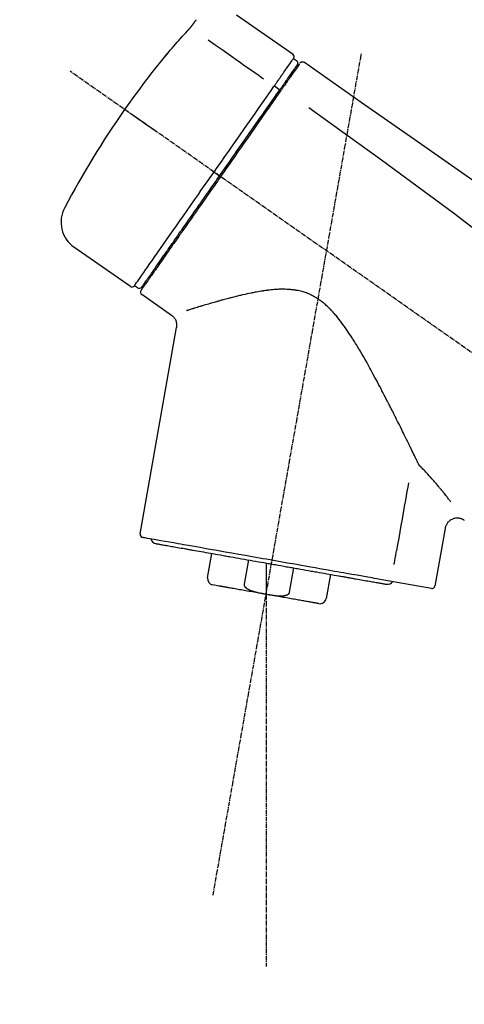
# Model space of a CAD drawing. Units: millimetres. Extents: x -109 to 26472, y -120 to 8847.
# Drawn here: x 6421 to 6493, y 3013 to 3173 of the extents above; entities that cross this region are included whole.
import ezdxf

# ---------------------------------------------------------------- set-up
doc = ezdxf.new("R2010")
doc.units = ezdxf.units.MM
doc.linetypes.add('CENTER2', pattern=[1.125, 0.75, -0.125, 0.125, -0.125])
doc.layers.get('DEFPOINTS').update_dxf_attribs({"color": 146})
doc.layers.add('150-機器', color=8, linetype='Continuous')
doc.layers.add('166-寸法B', color=11, linetype='Continuous')
doc.styles.add('KH001', font='txt')
doc.dimstyles.new('KH1xx030', dxfattribs={"dimscale": 30, "dimtxt": 2, "dimasz": 0.6, "dimexe": 0.3, "dimexo": 1.2, "dimgap": 0.5, "dimtad": 3, "dimdec": 1, "dimdsep": 46, "dimlunit": 6, "dimtxsty": 'KH001', "dimblk": 'DOT', "dimcen": 1, "dimdle": 1, "dimclrd": 256, "dimclre": 256, "dimclrt": 256, "dimadec": 0, "dimazin": 0, "dimtfac": 1, "dimtdec": 1, "dimtix": 1, "dimtmove": 2, "dimatfit": 3, "dimldrblk": 'CLOSEDBLANK', "dimfxl": 1, "dimtolj": 1, "dimtzin": 0, "dimlwd": -1, "dimlwe": -1, "dimarcsym": 0})

# ---------------------------------------------------------------- blocks, each defined once
blk = doc.blocks.new('F402_D')
at = {"layer": '150-機器', "color": 13, "linetype": 'Continuous'}
for p, q in [((-259.61, 246.19), (-250.47, 239.79)), ((-250.39, 239.12), (-249.9, 238.78)), ((-253.49, 234.7), (-252.6, 234.06)), ((-251.52, 235.6), (-251.36, 235.48)), ((-263.26, 220.74), (-262.77, 220.4)), ((-262.77, 220.4), (-262.37, 220.11)), ((-276.79, 202.21), (-285.92, 208.6)), ((-273.04, 204.52), (-273.21, 204.63)), ((-275.65, 202.02), (-276.14, 202.36)), ((-270.13, 197.55), (-274.95, 200.92)), ((-275.19, 162.2), (-269.31, 195.58)), ((-225.86, 163.11), (-227.51, 153.75)), ((-264.29, 155.12), (-263.59, 159.05)), ((-257.7, 158.01), (-258.39, 154.08)), ((-254.83, 157.5), (-254.83, 152.47)), ((-251.03, 152.78), (-250.34, 156.71)), ((-244.44, 155.67), (-245.14, 151.74)), ((-228.08, 153.39), (-235.79, 154.75)), ((-262.43, 153.78), (-263.48, 153.96))]:
    blk.add_line(p, q, dxfattribs=at)
at = {"layer": '150-機器', "color": 13, "linetype": 'CENTER2'}
for p, q in [((-263.42, 103.75), (-239.4, 239.98)), ((0.34, 36.17), (-286.53, 237.04)), ((-254.83, 152.47), (-254.83, 92.26))]:
    blk.add_line(p, q, dxfattribs=at)
at = {"layer": '150-機器', "color": 13, "linetype": 'Continuous'}
for points in [[(-266.69, 244.6), (-266.69, 244.6), (-266.69, 244.6), (-266.68, 244.61), (-266.68, 244.61), (-266.67, 244.62), (-266.67, 244.63), (-266.66, 244.64), (-266.65, 244.65), (-266.64, 244.67), (-266.63, 244.68), (-266.62, 244.7), (-266.61, 244.72), (-266.6, 244.74), (-266.58, 244.76), (-266.57, 244.78), (-266.55, 244.8), (-266.53, 244.82), (-266.52, 244.85), (-266.5, 244.87), (-266.48, 244.9), (-266.46, 244.93), (-266.44, 244.95), (-266.42, 244.98), (-266.4, 245.01), (-266.39, 245.03), (-266.37, 245.06), (-266.36, 245.08), (-266.34, 245.1), (-266.33, 245.12), (-266.31, 245.14), (-266.3, 245.16), (-266.29, 245.17), (-266.28, 245.19), (-266.27, 245.2), (-266.26, 245.22), (-266.25, 245.23), (-266.24, 245.24), (-266.23, 245.26), (-266.22, 245.27), (-266.21, 245.28), (-266.21, 245.29), (-266.2, 245.3), (-266.19, 245.31), (-266.18, 245.32), (-266.18, 245.33), (-266.17, 245.34), (-266.16, 245.35), (-266.16, 245.36), (-266.15, 245.37), (-266.15, 245.37), (-266.15, 245.38), (-266.14, 245.38), (-266.14, 245.38), (-266.14, 245.39), (-266.14, 245.39), (-266.14, 245.39)], [(-267.56, 243.58), (-267.55, 243.59), (-267.55, 243.59), (-267.54, 243.6), (-267.54, 243.6), (-267.53, 243.62), (-267.52, 243.63), (-267.5, 243.64), (-267.49, 243.65), (-267.48, 243.67), (-267.46, 243.69), (-267.44, 243.7), (-267.43, 243.72), (-267.41, 243.74), (-267.39, 243.76), (-267.38, 243.78), (-267.36, 243.8), (-267.34, 243.82), (-267.32, 243.85), (-267.29, 243.88), (-267.27, 243.9), (-267.24, 243.93), (-267.21, 243.97), (-267.19, 244), (-267.16, 244.03), (-267.13, 244.07), (-267.09, 244.1), (-267.06, 244.14), (-267.03, 244.18), (-267, 244.21), (-266.97, 244.25), (-266.94, 244.28), (-266.91, 244.32), (-266.89, 244.34), (-266.87, 244.37), (-266.85, 244.39), (-266.83, 244.42), (-266.82, 244.43), (-266.81, 244.45), (-266.79, 244.47), (-266.78, 244.48), (-266.77, 244.49), (-266.76, 244.51), (-266.75, 244.52), (-266.74, 244.53), (-266.74, 244.54), (-266.73, 244.55), (-266.72, 244.56), (-266.71, 244.57), (-266.71, 244.57), (-266.71, 244.58), (-266.7, 244.58), (-266.7, 244.59), (-266.7, 244.59), (-266.7, 244.59), (-266.69, 244.59), (-266.69, 244.6)], [(-270.81, 239.86), (-270.55, 240.18), (-270.28, 240.49), (-270.02, 240.81), (-269.75, 241.12), (-269.48, 241.43), (-269.21, 241.75), (-268.94, 242.05), (-268.67, 242.36), (-268.39, 242.67), (-268.11, 242.97), (-267.84, 243.28), (-267.56, 243.58)], [(-264.23, 242.14), (-263.1, 241.34), (-261.97, 240.55), (-260.83, 239.76), (-259.7, 238.96), (-258.98, 238.46), (-258.26, 237.95), (-257.54, 237.45), (-256.82, 236.95), (-256.43, 236.67), (-256.03, 236.4), (-255.64, 236.12), (-255.25, 235.85)], [(-271.2, 239.44), (-271.2, 239.44), (-271.2, 239.44), (-271.2, 239.43), (-271.2, 239.43), (-271.21, 239.43), (-271.21, 239.43), (-271.21, 239.42), (-271.21, 239.42), (-271.22, 239.42), (-271.22, 239.41), (-271.22, 239.41), (-271.22, 239.4), (-271.22, 239.4), (-271.22, 239.4), (-271.22, 239.4), (-271.22, 239.4), (-271.22, 239.39), (-271.22, 239.4), (-271.21, 239.41), (-271.2, 239.41), (-271.19, 239.43), (-271.18, 239.44), (-271.17, 239.45), (-271.16, 239.46), (-271.14, 239.48), (-271.13, 239.5), (-271.11, 239.51), (-271.1, 239.53), (-271.07, 239.56), (-271.05, 239.58), (-271.03, 239.6), (-271.01, 239.63), (-270.99, 239.65), (-270.97, 239.67), (-270.95, 239.69), (-270.93, 239.72), (-270.92, 239.74), (-270.9, 239.76), (-270.88, 239.78), (-270.87, 239.8), (-270.86, 239.81), (-270.85, 239.82), (-270.84, 239.83), (-270.83, 239.84), (-270.82, 239.85), (-270.82, 239.85), (-270.82, 239.86), (-270.81, 239.86)], [(-270.89, 239.89), (-270.89, 239.89), (-270.89, 239.89), (-270.89, 239.88), (-270.89, 239.88), (-270.89, 239.88), (-270.89, 239.88), (-270.9, 239.87), (-270.9, 239.87), (-270.91, 239.85), (-270.92, 239.83), (-270.94, 239.82), (-270.95, 239.8), (-270.96, 239.78), (-270.98, 239.76), (-270.99, 239.74), (-271, 239.72), (-271.02, 239.7), (-271.03, 239.68), (-271.04, 239.67), (-271.05, 239.65), (-271.07, 239.63), (-271.09, 239.6), (-271.1, 239.58), (-271.12, 239.56), (-271.13, 239.54), (-271.14, 239.53), (-271.15, 239.51), (-271.16, 239.49), (-271.17, 239.48), (-271.18, 239.47), (-271.18, 239.46), (-271.19, 239.46), (-271.19, 239.45), (-271.19, 239.45), (-271.2, 239.44), (-271.2, 239.44)], [(-271.12, 239.52), (-271.13, 239.51), (-271.13, 239.51), (-271.14, 239.5), (-271.15, 239.49), (-271.16, 239.49), (-271.16, 239.48), (-271.17, 239.48), (-271.18, 239.47), (-271.18, 239.46), (-271.19, 239.45), (-271.19, 239.45), (-271.2, 239.44)], [(-271.12, 239.5), (-271.12, 239.51), (-271.12, 239.51), (-271.12, 239.51), (-271.11, 239.51), (-271.11, 239.52), (-271.1, 239.53), (-271.09, 239.54), (-271.09, 239.54), (-271.07, 239.56), (-271.06, 239.57), (-271.05, 239.59), (-271.04, 239.6), (-271.03, 239.61), (-271.02, 239.62), (-271.01, 239.63), (-271, 239.65), (-270.99, 239.65), (-270.99, 239.66), (-270.98, 239.66), (-270.97, 239.67)], [(-252.08, 236.71), (-251.95, 236.91), (-251.81, 237.1), (-251.67, 237.3), (-251.53, 237.5), (-251.32, 237.8), (-251.11, 238.1), (-250.9, 238.41), (-250.68, 238.71), (-250.61, 238.81), (-250.54, 238.92), (-250.47, 239.02), (-250.39, 239.12), (-250.39, 239.12), (-250.39, 239.12), (-250.39, 239.13), (-250.39, 239.13)], [(-251.5, 235.63), (-251.36, 235.83), (-251.22, 236.04), (-251.07, 236.24), (-250.93, 236.44), (-250.82, 236.6), (-250.72, 236.75), (-250.61, 236.9), (-250.5, 237.06), (-250.41, 237.19), (-250.32, 237.32), (-250.23, 237.45), (-250.14, 237.57), (-250.12, 237.6), (-250.11, 237.62), (-250.09, 237.64), (-250.08, 237.66), (-250.05, 237.7), (-250.02, 237.74), (-249.99, 237.78), (-249.97, 237.82), (-249.96, 237.83), (-249.95, 237.85), (-249.93, 237.87), (-249.92, 237.88), (-249.9, 237.92), (-249.87, 237.96), (-249.84, 238), (-249.82, 238.04), (-249.81, 238.05), (-249.8, 238.06), (-249.79, 238.07), (-249.78, 238.09), (-249.78, 238.09), (-249.78, 238.09), (-249.78, 238.09), (-249.78, 238.09)], [(-249.43, 238.24), (-249.43, 238.24), (-249.43, 238.24), (-249.43, 238.24), (-249.43, 238.24), (-249.46, 238.19), (-249.49, 238.15), (-249.52, 238.11), (-249.55, 238.07), (-249.65, 237.92), (-249.76, 237.77), (-249.87, 237.62), (-249.97, 237.46), (-250.13, 237.24), (-250.29, 237.01), (-250.45, 236.79), (-250.61, 236.56), (-250.71, 236.41), (-250.81, 236.26), (-250.92, 236.12), (-251.02, 235.97)], [(-249.33, 238.34), (-249.31, 238.39), (-249.28, 238.44), (-249.25, 238.48), (-249.21, 238.51), (-249.2, 238.51), (-249.2, 238.51), (-249.2, 238.51), (-249.19, 238.51)], [(-249.19, 238.51), (-249.18, 238.52), (-249.17, 238.53), (-249.16, 238.54), (-249.15, 238.54), (-249.13, 238.55), (-249.1, 238.56), (-249.08, 238.57), (-249.06, 238.58), (-249.02, 238.59), (-248.99, 238.6), (-248.95, 238.6), (-248.91, 238.6), (-248.87, 238.6), (-248.84, 238.59), (-248.8, 238.59), (-248.76, 238.57), (-248.74, 238.57), (-248.72, 238.56), (-248.7, 238.54), (-248.68, 238.53), (-248.67, 238.52), (-248.66, 238.52), (-248.65, 238.51), (-248.64, 238.5)], [(-248.64, 238.5), (-239.45, 232.07), (-230.25, 225.63), (-221.06, 219.2), (-211.87, 212.76), (-202.68, 206.32), (-193.49, 199.89), (-184.3, 193.45), (-175.11, 187.02)], [(-253.49, 234.7), (-253.45, 234.76), (-253.41, 234.81), (-253.37, 234.87), (-253.34, 234.92), (-253.26, 235.03), (-253.19, 235.13), (-253.11, 235.24), (-253.04, 235.35), (-252.94, 235.49), (-252.84, 235.62), (-252.75, 235.76), (-252.65, 235.9), (-252.57, 236.01), (-252.49, 236.12), (-252.42, 236.24), (-252.34, 236.35), (-252.3, 236.4), (-252.26, 236.45), (-252.23, 236.51), (-252.19, 236.56), (-252.18, 236.58), (-252.16, 236.6), (-252.15, 236.62), (-252.13, 236.64)], [(-251.02, 235.97), (-251.05, 235.93), (-251.07, 235.9), (-251.09, 235.86), (-251.12, 235.83), (-251.19, 235.72), (-251.27, 235.61), (-251.35, 235.5), (-251.42, 235.39), (-251.52, 235.25), (-251.62, 235.11), (-251.72, 234.97), (-251.82, 234.82), (-251.88, 234.74), (-251.94, 234.65), (-252, 234.57), (-252.06, 234.48), (-252.12, 234.39), (-252.18, 234.31), (-252.24, 234.22), (-252.3, 234.14), (-252.37, 234.04), (-252.43, 233.95), (-252.5, 233.85), (-252.57, 233.76)], [(-252.13, 236.64), (-252.13, 236.65), (-252.12, 236.65), (-252.12, 236.66), (-252.12, 236.66), (-252.11, 236.67), (-252.11, 236.68), (-252.1, 236.68), (-252.1, 236.69), (-252.1, 236.69), (-252.09, 236.7), (-252.09, 236.71), (-252.08, 236.71)], [(-263.26, 220.74), (-262.85, 221.34), (-262.43, 221.93), (-262.02, 222.52), (-261.6, 223.12), (-260.78, 224.29), (-259.96, 225.46), (-259.14, 226.63), (-258.32, 227.8), (-257.53, 228.93), (-256.73, 230.07), (-255.94, 231.2), (-255.15, 232.34), (-254.77, 232.88), (-254.39, 233.42), (-254.01, 233.96), (-253.63, 234.51)], [(-253.63, 234.51), (-253.62, 234.52), (-253.6, 234.54), (-253.59, 234.55), (-253.58, 234.57), (-253.57, 234.59), (-253.56, 234.6), (-253.55, 234.62), (-253.54, 234.64), (-253.52, 234.65), (-253.51, 234.67), (-253.5, 234.68), (-253.49, 234.7)], [(-252.69, 233.93), (-252.66, 233.98), (-252.62, 234.03), (-252.59, 234.08), (-252.55, 234.13), (-252.52, 234.17), (-252.49, 234.22), (-252.46, 234.26), (-252.42, 234.31), (-252.36, 234.4), (-252.3, 234.48), (-252.24, 234.57), (-252.18, 234.66), (-252.15, 234.7), (-252.12, 234.74), (-252.1, 234.78), (-252.07, 234.82), (-252.02, 234.89), (-251.97, 234.97), (-251.92, 235.04), (-251.86, 235.11), (-251.84, 235.14), (-251.82, 235.18), (-251.8, 235.21), (-251.77, 235.24), (-251.73, 235.3), (-251.7, 235.35), (-251.66, 235.41), (-251.62, 235.46), (-251.6, 235.49), (-251.59, 235.51), (-251.57, 235.53), (-251.55, 235.56), (-251.54, 235.57), (-251.53, 235.59), (-251.52, 235.61), (-251.5, 235.63)], [(-262.37, 220.11), (-261.95, 220.7), (-261.54, 221.29), (-261.13, 221.88), (-260.72, 222.47), (-260.31, 223.05), (-259.9, 223.64), (-259.49, 224.22), (-259.08, 224.81), (-258.27, 225.97), (-257.46, 227.12), (-256.64, 228.28), (-255.83, 229.44), (-255.43, 230.01), (-255.04, 230.58), (-254.64, 231.15), (-254.24, 231.72), (-253.85, 232.27), (-253.46, 232.83), (-253.08, 233.38), (-252.69, 233.93)], [(-252.57, 233.76), (-252.86, 233.35), (-253.14, 232.94), (-253.43, 232.52), (-253.72, 232.11), (-254.32, 231.26), (-254.91, 230.41), (-255.5, 229.56), (-256.1, 228.71), (-256.7, 227.85), (-257.31, 226.99), (-257.92, 226.12), (-258.52, 225.26), (-258.83, 224.82), (-259.13, 224.38), (-259.44, 223.94), (-259.75, 223.5), (-260.05, 223.07), (-260.36, 222.63), (-260.67, 222.19), (-260.97, 221.75), (-261.28, 221.31), (-261.59, 220.88), (-261.89, 220.44), (-262.2, 220)], [(-247.92, 231.16), (-236.19, 222.7), (-224.54, 214.15), (-213.06, 205.38), (-201.83, 196.3), (-198.34, 193.33), (-194.86, 190.34), (-191.41, 187.33), (-187.96, 184.3)], [(-272.72, 227.37), (-272.85, 227.45), (-272.97, 227.54), (-273.09, 227.62), (-273.21, 227.71), (-273.46, 227.88), (-273.71, 228.06), (-273.95, 228.23), (-274.2, 228.4), (-274.52, 228.63), (-274.84, 228.85), (-275.16, 229.08), (-275.49, 229.3), (-275.72, 229.46), (-275.95, 229.63), (-276.18, 229.79), (-276.41, 229.95), (-276.49, 230), (-276.57, 230.06), (-276.64, 230.11), (-276.72, 230.16), (-276.73, 230.17), (-276.75, 230.18), (-276.76, 230.19), (-276.78, 230.2)], [(-276.14, 202.36), (-276.14, 202.36), (-276.14, 202.36), (-276.14, 202.36), (-276.13, 202.36), (-276.09, 202.42), (-276.05, 202.48), (-276.01, 202.54), (-275.97, 202.6), (-275.79, 202.86), (-275.6, 203.12), (-275.42, 203.39), (-275.23, 203.65), (-274.93, 204.08), (-274.63, 204.51), (-274.33, 204.93), (-274.04, 205.36), (-273.63, 205.94), (-273.23, 206.51), (-272.83, 207.09), (-272.42, 207.66), (-271.93, 208.36), (-271.44, 209.06), (-270.95, 209.76), (-270.46, 210.46), (-269.9, 211.26), (-269.34, 212.06), (-268.78, 212.86), (-268.22, 213.66), (-267.61, 214.53), (-267.01, 215.4), (-266.4, 216.27), (-265.79, 217.13), (-265.37, 217.74), (-264.95, 218.34), (-264.53, 218.94), (-264.11, 219.54), (-263.9, 219.84), (-263.69, 220.14), (-263.47, 220.44), (-263.26, 220.74)], [(-262.2, 220), (-262.36, 219.77), (-262.52, 219.55), (-262.67, 219.32), (-262.83, 219.1), (-262.99, 218.87), (-263.15, 218.65), (-263.31, 218.42), (-263.46, 218.2), (-263.62, 217.97), (-263.78, 217.75), (-263.94, 217.52), (-264.09, 217.3), (-264.4, 216.85), (-264.72, 216.41), (-265.03, 215.96), (-265.34, 215.52), (-265.49, 215.3), (-265.64, 215.08), (-265.8, 214.87), (-265.95, 214.65), (-266.1, 214.43), (-266.25, 214.21), (-266.41, 213.99), (-266.56, 213.78), (-266.85, 213.36), (-267.14, 212.94), (-267.44, 212.52), (-267.73, 212.11), (-267.87, 211.9), (-268.01, 211.7), (-268.15, 211.5), (-268.29, 211.3), (-268.43, 211.1), (-268.57, 210.9), (-268.71, 210.7), (-268.85, 210.51), (-268.98, 210.32), (-269.11, 210.13), (-269.25, 209.94), (-269.38, 209.75), (-269.51, 209.56), (-269.64, 209.37), (-269.77, 209.19), (-269.9, 209), (-270.15, 208.65), (-270.39, 208.3), (-270.64, 207.95), (-270.88, 207.6), (-271.11, 207.28), (-271.33, 206.96), (-271.55, 206.65), (-271.77, 206.33), (-271.87, 206.19), (-271.97, 206.04), (-272.07, 205.9), (-272.17, 205.76), (-272.27, 205.61), (-272.37, 205.47), (-272.47, 205.33), (-272.57, 205.19), (-272.75, 204.94), (-272.92, 204.69), (-273.1, 204.44), (-273.27, 204.19), (-273.42, 203.98), (-273.57, 203.77), (-273.72, 203.55), (-273.86, 203.34), (-273.98, 203.17), (-274.1, 203), (-274.22, 202.83), (-274.35, 202.66), (-274.44, 202.53), (-274.53, 202.4), (-274.62, 202.27), (-274.71, 202.14), (-274.77, 202.05), (-274.83, 201.96), (-274.89, 201.88), (-274.95, 201.79), (-274.97, 201.77), (-274.98, 201.75), (-274.99, 201.73), (-275.01, 201.7), (-275.04, 201.67), (-275.06, 201.63), (-275.08, 201.61), (-275.08, 201.61), (-275.07, 201.61), (-275.07, 201.62), (-275.07, 201.62), (-275.07, 201.62)], [(-274.95, 202.14), (-274.95, 202.14), (-274.95, 202.14), (-274.95, 202.14), (-274.95, 202.14), (-274.95, 202.14), (-274.95, 202.14), (-274.95, 202.14), (-274.95, 202.14), (-274.95, 202.14), (-274.95, 202.14), (-274.95, 202.14), (-274.95, 202.15), (-274.93, 202.17), (-274.91, 202.2), (-274.89, 202.23), (-274.87, 202.25), (-274.82, 202.33), (-274.77, 202.4), (-274.72, 202.47), (-274.67, 202.54), (-274.66, 202.56), (-274.65, 202.58), (-274.63, 202.59), (-274.62, 202.61), (-274.6, 202.64), (-274.57, 202.68), (-274.55, 202.72), (-274.52, 202.75), (-274.51, 202.77), (-274.49, 202.79), (-274.48, 202.81), (-274.47, 202.83), (-274.42, 202.9), (-274.38, 202.96), (-274.33, 203.02), (-274.29, 203.09), (-274.25, 203.14), (-274.22, 203.19), (-274.18, 203.24), (-274.15, 203.29), (-274.07, 203.4), (-273.99, 203.51), (-273.91, 203.62), (-273.83, 203.73), (-273.79, 203.8), (-273.75, 203.86), (-273.7, 203.92), (-273.66, 203.98), (-273.59, 204.09), (-273.51, 204.19), (-273.44, 204.3), (-273.37, 204.4), (-273.34, 204.44), (-273.32, 204.47), (-273.29, 204.51), (-273.27, 204.55), (-273.21, 204.62), (-273.16, 204.7), (-273.11, 204.77), (-273.05, 204.85), (-273.02, 204.89), (-273, 204.93), (-272.97, 204.97), (-272.94, 205.01), (-272.8, 205.21), (-272.65, 205.42), (-272.51, 205.63), (-272.37, 205.83), (-272.24, 206.02), (-272.11, 206.2), (-271.98, 206.39), (-271.85, 206.57), (-271.63, 206.89), (-271.41, 207.2), (-271.19, 207.51), (-270.97, 207.82), (-270.9, 207.93), (-270.82, 208.04), (-270.75, 208.15), (-270.67, 208.25), (-270.51, 208.48), (-270.35, 208.71), (-270.19, 208.94), (-270.03, 209.17), (-269.94, 209.29), (-269.86, 209.41), (-269.78, 209.53), (-269.69, 209.65), (-269.44, 210.01), (-269.18, 210.38), (-268.93, 210.75), (-268.67, 211.11), (-268.49, 211.37), (-268.31, 211.63), (-268.13, 211.89), (-267.95, 212.14), (-267.66, 212.55), (-267.37, 212.96), (-267.09, 213.37), (-266.8, 213.78), (-266.7, 213.92), (-266.61, 214.06), (-266.51, 214.2), (-266.41, 214.34), (-266.21, 214.62), (-266.01, 214.9), (-265.82, 215.18), (-265.62, 215.47), (-265.52, 215.61), (-265.42, 215.75), (-265.32, 215.89), (-265.22, 216.04), (-264.92, 216.47), (-264.62, 216.9), (-264.32, 217.33), (-264.01, 217.76), (-263.81, 218.05), (-263.61, 218.34), (-263.4, 218.63), (-263.2, 218.93), (-262.99, 219.22), (-262.78, 219.52), (-262.57, 219.82), (-262.37, 220.11)], [(-263.26, 220.74), (-263.27, 220.75), (-263.27, 220.75), (-263.28, 220.75), (-263.28, 220.75), (-263.29, 220.76), (-263.29, 220.76), (-263.3, 220.76), (-263.3, 220.77), (-263.31, 220.77), (-263.32, 220.78), (-263.33, 220.79), (-263.33, 220.79), (-263.35, 220.8), (-263.37, 220.81), (-263.38, 220.83), (-263.4, 220.84), (-263.43, 220.86), (-263.45, 220.88), (-263.48, 220.9), (-263.51, 220.91), (-263.54, 220.93), (-263.56, 220.95), (-263.59, 220.97), (-263.62, 220.99), (-263.63, 221), (-263.64, 221.01), (-263.66, 221.02), (-263.67, 221.03), (-263.67, 221.03), (-263.67, 221.03), (-263.67, 221.03), (-263.67, 221.03)], [(-261.79, 219.71), (-261.81, 219.72), (-261.82, 219.73), (-261.83, 219.74), (-261.85, 219.75), (-261.86, 219.76), (-261.87, 219.77), (-261.89, 219.78), (-261.9, 219.79), (-261.93, 219.81), (-261.95, 219.82), (-261.97, 219.84), (-262, 219.86), (-262.01, 219.87), (-262.02, 219.87), (-262.03, 219.88), (-262.04, 219.89), (-262.06, 219.9), (-262.08, 219.92), (-262.1, 219.93), (-262.12, 219.94), (-262.13, 219.95), (-262.14, 219.95), (-262.14, 219.96), (-262.15, 219.96), (-262.16, 219.97), (-262.17, 219.98), (-262.18, 219.98), (-262.19, 219.99), (-262.19, 219.99), (-262.2, 220), (-262.2, 220), (-262.2, 220)], [(-230.21, 173.59), (-230.27, 173.72), (-230.33, 173.85), (-230.4, 173.98), (-230.46, 174.11), (-230.52, 174.24), (-230.59, 174.37), (-230.65, 174.5), (-230.71, 174.63), (-230.85, 174.9), (-230.98, 175.17), (-231.11, 175.44), (-231.24, 175.71), (-231.3, 175.84), (-231.37, 175.98), (-231.44, 176.12), (-231.51, 176.25), (-231.71, 176.67), (-231.91, 177.09), (-232.12, 177.5), (-232.32, 177.92), (-232.47, 178.21), (-232.61, 178.5), (-232.75, 178.78), (-232.89, 179.07), (-233.11, 179.51), (-233.33, 179.95), (-233.55, 180.39), (-233.77, 180.83), (-233.85, 180.98), (-233.92, 181.13), (-234, 181.28), (-234.07, 181.43), (-234.19, 181.65), (-234.3, 181.88), (-234.41, 182.1), (-234.53, 182.33), (-234.57, 182.41), (-234.61, 182.48), (-234.64, 182.56), (-234.68, 182.63), (-234.76, 182.78), (-234.84, 182.93), (-234.91, 183.09), (-234.99, 183.24), (-235.03, 183.31), (-235.07, 183.39), (-235.11, 183.46), (-235.15, 183.54), (-235.34, 183.92), (-235.54, 184.3), (-235.73, 184.68), (-235.93, 185.06), (-236.09, 185.37), (-236.24, 185.67), (-236.4, 185.98), (-236.57, 186.28), (-236.89, 186.9), (-237.22, 187.51), (-237.55, 188.12), (-237.88, 188.74), (-238.05, 189.04), (-238.22, 189.35), (-238.39, 189.66), (-238.56, 189.97), (-238.82, 190.43), (-239.09, 190.89), (-239.36, 191.35), (-239.63, 191.81), (-239.72, 191.96), (-239.81, 192.11), (-239.9, 192.27), (-239.99, 192.42), (-240.18, 192.72), (-240.36, 193.03), (-240.55, 193.33), (-240.74, 193.64), (-240.84, 193.79), (-240.93, 193.94), (-241.03, 194.09), (-241.13, 194.24), (-241.33, 194.54), (-241.53, 194.84), (-241.73, 195.14), (-241.94, 195.44), (-242.04, 195.59), (-242.14, 195.74), (-242.25, 195.89), (-242.35, 196.03), (-242.57, 196.32), (-242.79, 196.61), (-243.01, 196.9), (-243.23, 197.18), (-243.35, 197.32), (-243.46, 197.46), (-243.58, 197.6), (-243.7, 197.74), (-243.88, 197.94), (-244.06, 198.14), (-244.25, 198.34), (-244.44, 198.54), (-244.51, 198.6), (-244.57, 198.67), (-244.64, 198.73), (-244.7, 198.8), (-244.83, 198.93), (-244.97, 199.05), (-245.1, 199.17), (-245.24, 199.3), (-245.3, 199.35), (-245.37, 199.41), (-245.44, 199.47), (-245.51, 199.53), (-245.65, 199.65), (-245.8, 199.76), (-245.94, 199.87), (-246.09, 199.98), (-246.16, 200.03), (-246.23, 200.08), (-246.31, 200.13), (-246.38, 200.19), (-246.5, 200.26), (-246.62, 200.33), (-246.73, 200.4), (-246.85, 200.47), (-246.89, 200.5), (-246.93, 200.52), (-246.97, 200.54), (-247.01, 200.56), (-247.09, 200.61), (-247.17, 200.65), (-247.25, 200.7), (-247.33, 200.74), (-247.37, 200.76), (-247.41, 200.78), (-247.46, 200.8), (-247.5, 200.82), (-247.7, 200.92), (-247.91, 201.02), (-248.11, 201.12), (-248.32, 201.2), (-248.49, 201.27), (-248.66, 201.32), (-248.84, 201.37), (-249.01, 201.42), (-249.23, 201.47), (-249.45, 201.52), (-249.67, 201.56), (-249.89, 201.6), (-249.94, 201.6), (-249.98, 201.61), (-250.03, 201.62), (-250.07, 201.63), (-250.16, 201.64), (-250.25, 201.65), (-250.34, 201.67), (-250.43, 201.68), (-250.47, 201.68), (-250.52, 201.69), (-250.56, 201.69), (-250.61, 201.7), (-250.74, 201.71), (-250.87, 201.73), (-251.01, 201.74), (-251.14, 201.75), (-251.23, 201.76), (-251.32, 201.76), (-251.41, 201.77), (-251.5, 201.77), (-251.76, 201.78), (-252.03, 201.79), (-252.29, 201.79), (-252.56, 201.79), (-252.73, 201.78), (-252.9, 201.77), (-253.08, 201.76), (-253.25, 201.75), (-253.51, 201.73), (-253.77, 201.7), (-254.03, 201.67), (-254.29, 201.65), (-254.37, 201.64), (-254.46, 201.63), (-254.54, 201.62), (-254.63, 201.6), (-254.8, 201.58), (-254.97, 201.56), (-255.14, 201.54), (-255.31, 201.51), (-255.39, 201.5), (-255.47, 201.49), (-255.56, 201.47), (-255.64, 201.46), (-255.89, 201.42), (-256.14, 201.38), (-256.38, 201.34), (-256.63, 201.29), (-256.79, 201.26), (-256.95, 201.23), (-257.11, 201.2), (-257.27, 201.16), (-257.59, 201.1), (-257.9, 201.03), (-258.22, 200.96), (-258.53, 200.89), (-258.68, 200.86), (-258.84, 200.82), (-258.99, 200.79), (-259.14, 200.75), (-259.44, 200.68), (-259.74, 200.6), (-260.04, 200.53), (-260.34, 200.45), (-260.49, 200.42), (-260.63, 200.38), (-260.78, 200.34), (-260.92, 200.3), (-261.14, 200.24), (-261.35, 200.19), (-261.56, 200.13), (-261.77, 200.07), (-261.84, 200.05), (-261.91, 200.03), (-261.98, 200.02), (-262.05, 200), (-262.19, 199.96), (-262.33, 199.92), (-262.46, 199.88), (-262.6, 199.84), (-262.67, 199.83), (-262.73, 199.81), (-262.8, 199.79), (-262.87, 199.77), (-263.06, 199.71), (-263.26, 199.66), (-263.46, 199.6), (-263.65, 199.55), (-263.78, 199.51), (-263.9, 199.47), (-264.03, 199.44), (-264.15, 199.4), (-264.39, 199.33), (-264.63, 199.26), (-264.87, 199.19), (-265.1, 199.12), (-265.22, 199.08), (-265.33, 199.05), (-265.44, 199.02), (-265.55, 198.98), (-265.77, 198.92), (-265.98, 198.85), (-266.2, 198.79), (-266.41, 198.72), (-266.51, 198.69), (-266.61, 198.66), (-266.71, 198.63), (-266.81, 198.6), (-266.95, 198.55), (-267.09, 198.51), (-267.23, 198.47), (-267.37, 198.42), (-267.42, 198.41), (-267.46, 198.39), (-267.51, 198.38), (-267.55, 198.37), (-267.6, 198.35), (-267.64, 198.34), (-267.68, 198.33), (-267.72, 198.31)], [(-269.31, 195.57), (-269.3, 195.61), (-269.29, 195.66), (-269.28, 195.71), (-269.28, 195.76), (-269.27, 195.85), (-269.26, 195.94), (-269.26, 196.04), (-269.26, 196.13), (-269.28, 196.27), (-269.31, 196.41), (-269.35, 196.55), (-269.4, 196.69), (-269.46, 196.82), (-269.53, 196.95), (-269.61, 197.07), (-269.7, 197.18), (-269.76, 197.25), (-269.83, 197.31), (-269.9, 197.38), (-269.97, 197.43), (-270.01, 197.46), (-270.05, 197.49), (-270.09, 197.52), (-270.13, 197.55)], [(-229.83, 173.07), (-229.85, 173.09), (-229.87, 173.12), (-229.89, 173.14), (-229.91, 173.16), (-229.93, 173.18), (-229.95, 173.2), (-229.97, 173.22), (-229.99, 173.24), (-230.02, 173.29), (-230.05, 173.33), (-230.08, 173.37), (-230.11, 173.42), (-230.13, 173.44), (-230.14, 173.46), (-230.16, 173.48), (-230.17, 173.51), (-230.18, 173.53), (-230.19, 173.55), (-230.2, 173.57), (-230.21, 173.59)], [(-224.94, 167.38), (-224.94, 167.39), (-224.95, 167.39), (-224.95, 167.4), (-224.95, 167.4), (-224.96, 167.4), (-224.96, 167.41), (-224.96, 167.41), (-224.97, 167.42), (-225.05, 167.53), (-225.13, 167.63), (-225.22, 167.74), (-225.3, 167.85), (-225.39, 167.96), (-225.47, 168.08), (-225.56, 168.19), (-225.64, 168.3), (-225.76, 168.44), (-225.87, 168.59), (-225.99, 168.73), (-226.1, 168.87), (-226.13, 168.9), (-226.15, 168.93), (-226.17, 168.96), (-226.2, 168.99), (-226.25, 169.05), (-226.29, 169.11), (-226.34, 169.17), (-226.39, 169.22), (-226.41, 169.25), (-226.44, 169.28), (-226.46, 169.31), (-226.48, 169.34), (-226.56, 169.43), (-226.63, 169.52), (-226.7, 169.61), (-226.77, 169.69), (-226.82, 169.75), (-226.87, 169.81), (-226.92, 169.87), (-226.97, 169.93), (-227.12, 170.11), (-227.27, 170.29), (-227.43, 170.47), (-227.58, 170.65), (-227.68, 170.77), (-227.79, 170.89), (-227.89, 171.01), (-228, 171.13), (-228.22, 171.38), (-228.44, 171.62), (-228.66, 171.86), (-228.88, 172.1), (-229, 172.22), (-229.11, 172.35), (-229.23, 172.47), (-229.34, 172.59), (-229.46, 172.71), (-229.58, 172.83), (-229.71, 172.95), (-229.83, 173.07)], [(-231.8, 170.47), (-231.92, 169.77), (-232.04, 169.07), (-232.17, 168.37), (-232.29, 167.68), (-232.47, 166.65), (-232.65, 165.62), (-232.83, 164.59), (-233.01, 163.56), (-233.19, 162.54), (-233.38, 161.51), (-233.56, 160.48), (-233.74, 159.45)], [(-222.77, 164.37), (-222.78, 164.38), (-222.79, 164.39), (-222.8, 164.4), (-222.81, 164.41), (-222.85, 164.44), (-222.89, 164.47), (-222.93, 164.49), (-222.97, 164.52), (-223.04, 164.56), (-223.12, 164.6), (-223.2, 164.63), (-223.29, 164.65), (-223.39, 164.68), (-223.5, 164.71), (-223.61, 164.73), (-223.72, 164.75), (-223.84, 164.76), (-223.96, 164.76), (-224.08, 164.75), (-224.2, 164.73), (-224.33, 164.71), (-224.45, 164.68), (-224.57, 164.65), (-224.69, 164.6), (-224.8, 164.55), (-224.92, 164.49), (-225.03, 164.42), (-225.13, 164.34), (-225.23, 164.26), (-225.32, 164.18), (-225.41, 164.09), (-225.49, 163.99), (-225.55, 163.89), (-225.61, 163.8), (-225.67, 163.69), (-225.72, 163.59), (-225.76, 163.52), (-225.79, 163.45), (-225.81, 163.37), (-225.83, 163.29), (-225.84, 163.25), (-225.85, 163.21), (-225.85, 163.17), (-225.85, 163.13), (-225.86, 163.13), (-225.86, 163.12), (-225.86, 163.12), (-225.86, 163.11)], [(-235.79, 154.75), (-236.07, 154.8), (-236.36, 154.85), (-236.64, 154.9), (-236.92, 154.95), (-237.29, 155.01), (-237.65, 155.08), (-238.02, 155.14), (-238.38, 155.21), (-239.23, 155.36), (-240.09, 155.51), (-240.94, 155.66), (-241.8, 155.81), (-242.29, 155.9), (-242.78, 155.98), (-243.27, 156.07), (-243.76, 156.15), (-244.81, 156.34), (-245.86, 156.53), (-246.91, 156.71), (-247.96, 156.9), (-248.53, 157), (-249.09, 157.09), (-249.65, 157.19), (-250.21, 157.29), (-251.35, 157.49), (-252.49, 157.69), (-253.63, 157.9), (-254.76, 158.1), (-255.34, 158.2), (-255.91, 158.3), (-256.49, 158.4), (-257.07, 158.5), (-258.17, 158.7), (-259.27, 158.89), (-260.37, 159.08), (-261.47, 159.28), (-262, 159.37), (-262.53, 159.46), (-263.05, 159.56), (-263.58, 159.65), (-264.53, 159.82), (-265.48, 159.99), (-266.43, 160.15), (-267.38, 160.32), (-267.8, 160.39), (-268.22, 160.47), (-268.65, 160.54), (-269.07, 160.62), (-269.76, 160.74), (-270.46, 160.86), (-271.15, 160.99), (-271.85, 161.11), (-272.12, 161.16), (-272.39, 161.2), (-272.67, 161.25), (-272.94, 161.3), (-273.31, 161.37), (-273.67, 161.43), (-274.04, 161.49), (-274.41, 161.56), (-274.5, 161.58), (-274.6, 161.59), (-274.69, 161.61), (-274.78, 161.63), (-274.79, 161.63), (-274.79, 161.63), (-274.79, 161.63), (-274.79, 161.63)], [(-272.68, 160.65), (-272.68, 160.65), (-272.68, 160.65), (-272.68, 160.65), (-272.68, 160.65), (-272.66, 160.64), (-272.64, 160.64), (-272.63, 160.64), (-272.61, 160.63), (-272.59, 160.63), (-272.57, 160.63), (-272.55, 160.62), (-272.53, 160.62), (-272.45, 160.61), (-272.37, 160.59), (-272.28, 160.58), (-272.2, 160.56), (-272.07, 160.54), (-271.94, 160.52), (-271.82, 160.5), (-271.69, 160.47), (-271.52, 160.44), (-271.35, 160.41), (-271.18, 160.38), (-271.01, 160.35), (-270.8, 160.32), (-270.59, 160.28), (-270.38, 160.24), (-270.16, 160.2), (-269.91, 160.16), (-269.67, 160.12), (-269.42, 160.07), (-269.17, 160.03), (-268.88, 159.98), (-268.59, 159.93), (-268.31, 159.88), (-268.02, 159.83), (-267.86, 159.8), (-267.7, 159.77), (-267.54, 159.74), (-267.38, 159.71), (-267.22, 159.68), (-267.06, 159.66), (-266.9, 159.63), (-266.74, 159.6), (-266.39, 159.54), (-266.04, 159.48), (-265.69, 159.41), (-265.34, 159.35), (-264.96, 159.29), (-264.58, 159.22), (-264.2, 159.15), (-263.83, 159.09), (-263.43, 159.02), (-263.02, 158.94), (-262.62, 158.87), (-262.22, 158.8), (-262.01, 158.77), (-261.8, 158.73), (-261.59, 158.69), (-261.38, 158.65), (-261.17, 158.62), (-260.96, 158.58), (-260.75, 158.54), (-260.54, 158.51), (-260.1, 158.43), (-259.66, 158.35), (-259.22, 158.27), (-258.79, 158.2), (-258.34, 158.12), (-257.89, 158.04), (-257.44, 157.96), (-256.99, 157.88), (-256.54, 157.8), (-256.08, 157.72), (-255.63, 157.64), (-255.18, 157.56), (-254.95, 157.52), (-254.72, 157.48), (-254.49, 157.44), (-254.26, 157.4), (-254.03, 157.36), (-253.8, 157.32), (-253.57, 157.28), (-253.34, 157.24), (-252.88, 157.16), (-252.43, 157.08), (-251.97, 157), (-251.51, 156.91), (-251.29, 156.88), (-251.06, 156.84), (-250.84, 156.8), (-250.61, 156.76), (-250.39, 156.72), (-250.16, 156.68), (-249.93, 156.64), (-249.71, 156.6), (-249.27, 156.52), (-248.83, 156.44), (-248.39, 156.36), (-247.95, 156.29), (-247.74, 156.25), (-247.52, 156.21), (-247.31, 156.17), (-247.09, 156.14), (-246.88, 156.1), (-246.67, 156.06), (-246.46, 156.02), (-246.24, 155.99), (-245.83, 155.91), (-245.43, 155.84), (-245.02, 155.77), (-244.61, 155.7), (-244.23, 155.63), (-243.84, 155.56), (-243.46, 155.49), (-243.07, 155.43), (-242.9, 155.4), (-242.72, 155.36), (-242.54, 155.33), (-242.36, 155.3)], [(-234.13, 157.24), (-234.1, 157.43), (-234.06, 157.61), (-234.03, 157.79), (-234, 157.98), (-233.97, 158.16), (-233.93, 158.35), (-233.9, 158.53), (-233.87, 158.72), (-233.84, 158.9), (-233.8, 159.08), (-233.77, 159.27), (-233.74, 159.45)], [(-242.36, 155.3), (-242.19, 155.27), (-242.01, 155.24), (-241.83, 155.21), (-241.65, 155.18), (-241.49, 155.15), (-241.33, 155.12), (-241.16, 155.09), (-241, 155.06), (-240.83, 155.03), (-240.67, 155), (-240.51, 154.97), (-240.34, 154.95), (-240.05, 154.89), (-239.75, 154.84), (-239.46, 154.79), (-239.16, 154.74), (-238.9, 154.69), (-238.64, 154.64), (-238.38, 154.6), (-238.12, 154.55), (-237.89, 154.51), (-237.67, 154.47), (-237.45, 154.44), (-237.23, 154.4), (-237.05, 154.36), (-236.87, 154.33), (-236.69, 154.3), (-236.51, 154.27), (-236.37, 154.24), (-236.23, 154.22), (-236.09, 154.2), (-235.95, 154.17), (-235.86, 154.15), (-235.76, 154.14), (-235.67, 154.12), (-235.57, 154.1), (-235.52, 154.1), (-235.47, 154.09), (-235.42, 154.08), (-235.37, 154.07), (-235.37, 154.07), (-235.37, 154.07), (-235.36, 154.07), (-235.36, 154.07), (-235.36, 154.07), (-235.36, 154.07), (-235.36, 154.07), (-235.36, 154.07)], [(-246.29, 150.93), (-246.29, 150.93), (-246.29, 150.93), (-246.29, 150.93), (-246.29, 150.93), (-246.3, 150.93), (-246.31, 150.93), (-246.32, 150.94), (-246.33, 150.94), (-246.38, 150.95), (-246.43, 150.95), (-246.48, 150.96), (-246.53, 150.97), (-246.62, 150.99), (-246.72, 151.01), (-246.81, 151.02), (-246.9, 151.04), (-247.02, 151.06), (-247.14, 151.08), (-247.26, 151.1), (-247.37, 151.12), (-247.53, 151.15), (-247.68, 151.18), (-247.84, 151.2), (-247.99, 151.23), (-248.18, 151.26), (-248.37, 151.3), (-248.56, 151.33), (-248.74, 151.36), (-248.95, 151.4), (-249.16, 151.44), (-249.36, 151.47), (-249.57, 151.51), (-249.8, 151.55), (-250.04, 151.59), (-250.27, 151.63), (-250.5, 151.67), (-250.76, 151.72), (-251.01, 151.76), (-251.26, 151.81), (-251.52, 151.85), (-251.78, 151.9), (-252.05, 151.95), (-252.31, 151.99), (-252.57, 152.04), (-252.85, 152.09), (-253.13, 152.14), (-253.41, 152.18), (-253.68, 152.23), (-253.96, 152.28), (-254.24, 152.33), (-254.53, 152.38), (-254.81, 152.43), (-255.09, 152.48), (-255.37, 152.53), (-255.65, 152.58), (-255.93, 152.63), (-256.21, 152.68), (-256.49, 152.73), (-256.76, 152.78), (-257.04, 152.83), (-257.31, 152.87), (-257.57, 152.92), (-257.84, 152.97), (-258.11, 153.01), (-258.36, 153.06), (-258.62, 153.1), (-258.87, 153.15), (-259.13, 153.19), (-259.36, 153.24), (-259.6, 153.28), (-259.84, 153.32), (-260.08, 153.36), (-260.26, 153.39), (-260.44, 153.42), (-260.62, 153.46), (-260.8, 153.49), (-260.9, 153.51), (-261, 153.52), (-261.1, 153.54), (-261.19, 153.56), (-261.26, 153.57), (-261.33, 153.58), (-261.4, 153.59), (-261.46, 153.61), (-261.53, 153.62), (-261.6, 153.63), (-261.67, 153.64), (-261.74, 153.65), (-261.79, 153.66), (-261.85, 153.67), (-261.9, 153.68), (-261.96, 153.69), (-262, 153.7), (-262.04, 153.71), (-262.09, 153.72), (-262.13, 153.72), (-262.17, 153.73), (-262.2, 153.73), (-262.23, 153.74), (-262.26, 153.75), (-262.28, 153.75), (-262.3, 153.75), (-262.33, 153.76), (-262.35, 153.76), (-262.36, 153.76), (-262.38, 153.77), (-262.39, 153.77), (-262.4, 153.77), (-262.41, 153.77), (-262.42, 153.77), (-262.42, 153.77), (-262.43, 153.78)], [(-258.39, 154.08), (-258.4, 154.06), (-258.41, 154.03), (-258.41, 154.01), (-258.41, 153.99), (-258.41, 153.97), (-258.41, 153.95), (-258.4, 153.92), (-258.39, 153.9), (-258.38, 153.86), (-258.36, 153.82), (-258.35, 153.78), (-258.32, 153.74), (-258.31, 153.73), (-258.3, 153.71), (-258.29, 153.69), (-258.27, 153.67), (-258.23, 153.62), (-258.19, 153.57), (-258.14, 153.53), (-258.1, 153.48), (-258.06, 153.46), (-258.03, 153.43), (-257.99, 153.41), (-257.95, 153.39), (-257.88, 153.34), (-257.81, 153.3), (-257.73, 153.25), (-257.66, 153.21), (-257.62, 153.2), (-257.58, 153.18), (-257.54, 153.16), (-257.5, 153.14), (-257.42, 153.11), (-257.34, 153.08), (-257.26, 153.05), (-257.18, 153.02), (-257.14, 153.01), (-257.1, 152.99), (-257.06, 152.98), (-257.02, 152.97), (-256.9, 152.93), (-256.78, 152.89), (-256.66, 152.85), (-256.54, 152.82), (-256.45, 152.8), (-256.37, 152.78), (-256.29, 152.76), (-256.21, 152.74), (-256.04, 152.7), (-255.87, 152.67), (-255.71, 152.63), (-255.54, 152.6), (-255.46, 152.58), (-255.37, 152.57), (-255.29, 152.55), (-255.21, 152.53), (-255.04, 152.5), (-254.87, 152.47), (-254.71, 152.45), (-254.54, 152.42), (-254.45, 152.4), (-254.37, 152.39), (-254.29, 152.38), (-254.2, 152.36), (-254.03, 152.34), (-253.87, 152.31), (-253.7, 152.29), (-253.53, 152.27), (-253.44, 152.26), (-253.36, 152.25), (-253.28, 152.24), (-253.19, 152.23), (-253.02, 152.22), (-252.85, 152.21), (-252.68, 152.2), (-252.51, 152.19), (-252.43, 152.19), (-252.34, 152.19), (-252.26, 152.19), (-252.17, 152.19), (-252.04, 152.21), (-251.92, 152.23), (-251.79, 152.25), (-251.67, 152.28), (-251.63, 152.29), (-251.58, 152.3), (-251.54, 152.31), (-251.5, 152.33), (-251.44, 152.35), (-251.39, 152.38), (-251.33, 152.41), (-251.28, 152.44), (-251.26, 152.46), (-251.24, 152.47), (-251.22, 152.48), (-251.2, 152.49), (-251.17, 152.52), (-251.14, 152.55), (-251.11, 152.58), (-251.09, 152.62), (-251.07, 152.64), (-251.06, 152.65), (-251.05, 152.67), (-251.04, 152.69), (-251.04, 152.71), (-251.03, 152.74), (-251.03, 152.76), (-251.03, 152.78)]]:
    blk.add_lwpolyline(points, dxfattribs=at)
for centre, radius, start, end in [((-155.12, 145.02), 149.67, 140.6652, 144.998), ((-270.5, 239.57), 0.499, 109.3581, 142.2756), ((-250.8, 239.41), 0.499, 325, 54.9772), ((-250.19, 238.37), 0.499, 325, 54.8384), ((-155.12, 145.02), 149.67, 145.002, 152.1226), ((-283.02, 212.66), 4.99, 151.9096, 234.9881), ((-276.54, 202.65), 0.499, 234.9852, 325), ((-275.36, 202.43), 0.499, 234.6488, 325), ((-274.66, 201.33), 0.499, 145, 234.9773), ((-274.7, 162.12), 0.499, 170.2647, 260), ((-272.51, 161.63), 0.997, 193.8395, 260), ((-263.31, 154.94), 0.997, 170.4825, 260), ((-235.18, 155.05), 0.997, 260, 326.3502), ((-228, 153.88), 0.499, 260, 349.9774), ((-246.12, 151.91), 0.997, 260, 350.4672)]:
    blk.add_arc(centre, radius, start, end, dxfattribs=at)
blk = doc.blocks.new('_Dot')
at = {"color": 0, "linetype": 'ByBlock', "lineweight": -2}
blk.add_line((-0.5, 0), (-1, 0), dxfattribs=at)
at = {"color": 0, "linetype": 'ByBlock', "const_width": 0.5}
blk.add_lwpolyline([(-0.25, 0, 1), (0.25, 0, 1)], format="xyb", close=True, dxfattribs=at)
blk = doc.blocks.new('*D497')
at = {"layer": '166-寸法B', "transparency": 16777216}
for p, q in [((6135.5, 2960.68), (6135.5, 3342.87)), ((6785.5, 2960.68), (6785.5, 3342.87)), ((6153.5, 3333.87), (6767.5, 3333.87))]:
    blk.add_line(p, q, dxfattribs=at)
at = {"layer": 'DEFPOINTS', "color": 0, "transparency": 16777216}
for p in [(6785.5, 3333.87), (6135.5, 2924.68), (6785.5, 2924.68)]:
    blk.add_point(p, dxfattribs=at)
at = {"layer": '166-寸法B', "transparency": 16777216, "xscale": 18, "yscale": 18, "zscale": 18, "rotation": 180}
blk.add_blockref('_Dot', (6135.5, 3333.87), dxfattribs=at)
at = {"layer": '166-寸法B', "transparency": 16777216, "xscale": 18, "yscale": 18, "zscale": 18}
blk.add_blockref('_Dot', (6785.5, 3333.87), dxfattribs=at)
at = {"layer": '166-寸法B', "transparency": 16777216, "insert": (6460.5, 3378.87), "char_height": 60, "attachment_point": 5, "style": 'KH001'}
blk.add_mtext('\\A1;650', dxfattribs=at)
blk = doc.blocks.new('_ClosedBlank')
at = {"color": 0, "linetype": 'ByBlock', "lineweight": -2}
for p, q in [((-1, 0.1667), (0, 0)), ((-1, 0.1667), (-1, -0.1667)), ((0, 0), (-1, -0.1667))]:
    blk.add_line(p, q, dxfattribs=at)
blk = doc.blocks.new('*D499')
at = {"layer": '166-寸法B', "transparency": 16777216}
for p, q in [((6135.5, 2960.68), (6135.5, 3207.87)), ((6782.5, 2960.68), (6782.5, 3207.87)), ((6764.5, 3198.87), (6153.5, 3198.87))]:
    blk.add_line(p, q, dxfattribs=at)
at = {"layer": 'DEFPOINTS', "color": 0, "transparency": 16777216}
for p in [(6135.5, 3198.87), (6135.5, 2924.68), (6782.5, 2924.68)]:
    blk.add_point(p, dxfattribs=at)
at = {"layer": '166-寸法B', "transparency": 16777216, "xscale": 18, "yscale": 18, "zscale": 18, "rotation": 180}
blk.add_blockref('_Dot', (6135.5, 3198.87), dxfattribs=at)
at = {"layer": '166-寸法B', "transparency": 16777216, "xscale": 18, "yscale": 18, "zscale": 18}
blk.add_blockref('_Dot', (6782.5, 3198.87), dxfattribs=at)
at = {"layer": '166-寸法B', "transparency": 16777216, "insert": (6459, 3243.87), "char_height": 60, "attachment_point": 5, "style": 'KH001'}
blk.add_mtext('\\A1;647', dxfattribs=at)

msp = doc.modelspace()

# ---------------------------------------------------------------- block references
at = {"layer": '150-機器'}
msp.add_blockref('F402_D', (6715.5, 2927.37), dxfattribs=at)

# ---------------------------------------------------------------- dimensions: what is measured, and where the dimension line sits
at = {"layer": '166-寸法B'}
for base, p1, p2, picture, middle in [((6785.5, 3333.87), (6135.5, 2924.68), (6785.5, 2924.68), '*D497', (6460.5, 3378.87)), ((6135.5, 3198.87), (6782.5, 2924.68), (6135.5, 2924.68), '*D499', (6459, 3243.87))]:
    dim = msp.add_linear_dim(base=base, p1=p1, p2=p2, dimstyle='KH1xx030', dxfattribs=at)
    dim.commit()
    dim.dimension.update_dxf_attribs({"geometry": picture, "text_midpoint": middle})

doc.saveas('drawing.dxf')
